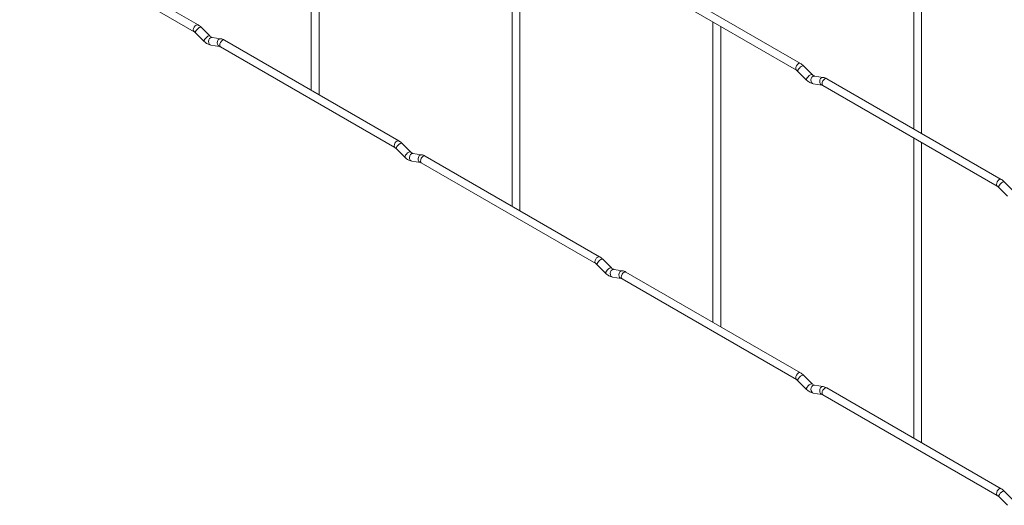
# Paper-space layout 'Layout1' of a CAD drawing. Units: millimetres. Extents: x -885 to 918, y -945 to 575.
# Drawn here: x -207 to 57, y -450 to -320 of the extents above; entities that cross this region are included whole.
import ezdxf

# ---------------------------------------------------------------- set-up
doc = ezdxf.new("R2010")
doc.units = ezdxf.units.MM

psp = doc.layouts.get("Layout1")

# ---------------------------------------------------------------- linework, layer by layer
at = {"color": 7, "linetype": 'Continuous', "lineweight": 15}
for p, q in [((-129.11, -258.52), (-129.11, -339.06)), ((-127.01, -340.18), (-127.01, -259.73)), ((32.54, -268.88), (32.54, -349.41)), ((34.64, -350.63), (34.64, -270.09)), ((-75.23, -289.63), (-75.23, -370.16)), ((-73.13, -371.29), (-73.13, -290.84)), ((-159.49, -321.52), (-206.3, -294.49)), ((-207.35, -296.31), (-160.54, -323.34)), ((2.15, -331.87), (-44.66, -304.85)), ((-45.71, -306.67), (1.1, -333.69)), ((-156.35, -324.48), (-158.67, -322.16)), ((-21.34, -320.73), (-21.34, -401.27)), ((-19.24, -402.39), (-19.24, -321.95)), ((-160.15, -323.64), (-157.83, -325.96)), ((-156.35, -324.48), (-156.35, -324.47)), ((-153.39, -325.24), (-155.72, -324.88)), ((-156.04, -326.96), (-153.71, -327.32)), ((-153.47, -327.42), (-106.66, -354.44)), ((-105.61, -352.62), (-152.42, -325.6)), ((5.3, -334.83), (2.97, -332.51)), ((1.49, -334), (3.82, -336.32)), ((5.3, -334.83), (5.29, -334.82)), ((8.25, -335.6), (5.93, -335.24)), ((5.6, -337.31), (7.93, -337.67)), ((8.17, -337.77), (54.98, -364.8)), ((56.03, -362.98), (9.22, -335.95)), ((-127.02, -340.27), (-127.01, -340.18)), ((-102.46, -355.58), (-104.79, -353.26)), ((32.54, -351.84), (32.54, -432.37)), ((34.64, -433.5), (34.64, -353.05)), ((-106.27, -354.75), (-103.95, -357.07)), ((-102.46, -355.58), (-102.47, -355.57)), ((-99.51, -356.35), (-101.83, -355.99)), ((-102.16, -358.06), (-99.83, -358.42)), ((-99.59, -358.52), (-52.78, -385.55)), ((-51.73, -383.73), (-98.54, -356.7)), ((59.18, -365.94), (56.85, -363.62)), ((55.37, -365.1), (57.7, -367.42)), ((-73.14, -371.37), (-73.13, -371.29)), ((-48.58, -386.69), (-50.91, -384.37)), ((-52.39, -385.85), (-50.07, -388.17)), ((-48.58, -386.69), (-48.59, -386.68)), ((-45.63, -387.46), (-47.95, -387.09)), ((2.15, -414.83), (-44.66, -387.81)), ((-48.28, -389.17), (-45.95, -389.53)), ((-45.71, -389.63), (1.1, -416.65)), ((-19.25, -402.48), (-19.24, -402.39)), ((1.49, -416.96), (3.82, -419.28)), ((5.3, -417.79), (2.97, -415.47)), ((5.3, -417.79), (5.29, -417.78)), ((8.25, -418.56), (5.93, -418.2)), ((56.03, -445.94), (9.22, -418.91)), ((5.6, -420.27), (7.93, -420.63)), ((8.17, -420.73), (54.98, -447.76)), ((34.63, -433.58), (34.64, -433.5)), ((55.37, -448.06), (57.7, -450.38)), ((59.18, -448.9), (56.85, -446.58))]:
    psp.add_line(p, q, dxfattribs=at)
at = {"color": 8, "linetype": 'Continuous', "lineweight": 15, "flags": 128}
for points in [[(-159.49, -321.52), (-159.73, -321.47), (-160.02, -321.57), (-160.3, -321.8), (-160.54, -322.12), (-160.7, -322.49), (-160.76, -322.85), (-160.7, -323.15), (-160.55, -323.33)], [(-158.67, -322.16), (-158.71, -322.13), (-158.89, -322.13), (-159.16, -322.24), (-159.46, -322.45), (-159.76, -322.74), (-160, -323.04), (-160.16, -323.33), (-160.2, -323.55), (-160.15, -323.64)], [(-156.35, -324.47), (-156.38, -324.45), (-156.57, -324.45), (-156.83, -324.56), (-157.14, -324.77), (-157.43, -325.06), (-157.68, -325.36), (-157.83, -325.65), (-157.87, -325.87), (-157.83, -325.96)], [(-155.72, -324.88), (-155.83, -324.87), (-156.13, -324.97), (-156.4, -325.2), (-156.58, -325.55), (-156.66, -325.95), (-156.62, -326.35), (-156.47, -326.68), (-156.22, -326.89), (-156.04, -326.96)], [(-153.39, -325.24), (-153.5, -325.24), (-153.81, -325.33), (-154.07, -325.57), (-154.26, -325.91), (-154.34, -326.31), (-154.29, -326.71), (-154.14, -327.04), (-153.9, -327.26), (-153.73, -327.32)], [(-152.42, -325.6), (-152.66, -325.55), (-152.95, -325.65), (-153.23, -325.88), (-153.47, -326.21), (-153.63, -326.58), (-153.69, -326.94), (-153.63, -327.23), (-153.47, -327.42), (-153.47, -327.42)], [(2.15, -331.87), (1.91, -331.82), (1.63, -331.92), (1.34, -332.15), (1.1, -332.48), (0.94, -332.85), (0.88, -333.21), (0.94, -333.51), (1.1, -333.69)], [(2.97, -332.51), (2.94, -332.48), (2.75, -332.48), (2.49, -332.59), (2.18, -332.81), (1.89, -333.09), (1.64, -333.4), (1.49, -333.68), (1.45, -333.9), (1.49, -334)], [(5.29, -334.82), (5.26, -334.81), (5.08, -334.8), (4.81, -334.92), (4.51, -335.13), (4.21, -335.41), (3.97, -335.72), (3.81, -336), (3.77, -336.22), (3.82, -336.32)], [(5.93, -335.24), (5.82, -335.23), (5.51, -335.32), (5.25, -335.56), (5.06, -335.9), (4.98, -336.3), (5.02, -336.7), (5.18, -337.03), (5.42, -337.25), (5.6, -337.31)], [(8.26, -335.6), (8.14, -335.59), (7.84, -335.68), (7.57, -335.92), (7.39, -336.27), (7.31, -336.67), (7.35, -337.07), (7.5, -337.4), (7.75, -337.61), (7.92, -337.67)], [(9.22, -335.95), (8.98, -335.91), (8.7, -336.01), (8.41, -336.24), (8.17, -336.56), (8.01, -336.93), (7.95, -337.29), (8.01, -337.59), (8.17, -337.77), (8.17, -337.77)], [(-105.61, -352.62), (-105.85, -352.58), (-106.14, -352.67), (-106.42, -352.9), (-106.66, -353.23), (-106.82, -353.6), (-106.88, -353.96), (-106.82, -354.26), (-106.66, -354.44)], [(-104.79, -353.26), (-104.83, -353.23), (-105.01, -353.23), (-105.28, -353.35), (-105.58, -353.56), (-105.88, -353.84), (-106.12, -354.15), (-106.27, -354.43), (-106.31, -354.65), (-106.27, -354.75)], [(-102.47, -355.57), (-102.5, -355.56), (-102.69, -355.55), (-102.95, -355.67), (-103.26, -355.88), (-103.55, -356.16), (-103.79, -356.47), (-103.95, -356.75), (-103.99, -356.97), (-103.95, -357.07)], [(-101.83, -355.99), (-101.95, -355.98), (-102.25, -356.07), (-102.52, -356.31), (-102.7, -356.65), (-102.78, -357.05), (-102.74, -357.45), (-102.58, -357.78), (-102.34, -358), (-102.16, -358.06)], [(-99.51, -356.35), (-99.62, -356.34), (-99.92, -356.44), (-100.19, -356.67), (-100.38, -357.02), (-100.45, -357.42), (-100.41, -357.82), (-100.26, -358.15), (-100.02, -358.36), (-99.84, -358.42)], [(-98.54, -356.7), (-98.78, -356.66), (-99.07, -356.76), (-99.35, -356.99), (-99.59, -357.31), (-99.75, -357.68), (-99.81, -358.04), (-99.75, -358.34), (-99.59, -358.52), (-99.59, -358.52)], [(56.03, -362.98), (55.79, -362.93), (55.51, -363.03), (55.22, -363.26), (54.98, -363.58), (54.82, -363.95), (54.77, -364.31), (54.82, -364.61), (54.98, -364.79)], [(56.85, -363.62), (56.82, -363.59), (56.63, -363.59), (56.37, -363.7), (56.06, -363.91), (55.77, -364.2), (55.52, -364.5), (55.37, -364.79), (55.33, -365.01), (55.37, -365.1)], [(-51.73, -383.73), (-51.97, -383.68), (-52.26, -383.78), (-52.54, -384.01), (-52.78, -384.33), (-52.94, -384.7), (-53, -385.07), (-52.94, -385.36), (-52.78, -385.54)], [(-50.91, -384.37), (-50.95, -384.34), (-51.13, -384.34), (-51.4, -384.45), (-51.7, -384.66), (-52, -384.95), (-52.24, -385.25), (-52.39, -385.54), (-52.43, -385.76), (-52.39, -385.85)], [(-48.59, -386.68), (-48.62, -386.66), (-48.81, -386.66), (-49.07, -386.77), (-49.37, -386.98), (-49.67, -387.27), (-49.91, -387.57), (-50.07, -387.86), (-50.11, -388.08), (-50.07, -388.17)], [(-47.95, -387.09), (-48.07, -387.08), (-48.37, -387.18), (-48.63, -387.41), (-48.82, -387.76), (-48.9, -388.16), (-48.86, -388.56), (-48.7, -388.89), (-48.46, -389.1), (-48.28, -389.17)], [(-45.63, -387.46), (-45.74, -387.45), (-46.04, -387.54), (-46.31, -387.78), (-46.49, -388.12), (-46.57, -388.52), (-46.53, -388.92), (-46.38, -389.25), (-46.13, -389.47), (-45.96, -389.53)], [(-44.66, -387.81), (-44.9, -387.76), (-45.18, -387.86), (-45.47, -388.09), (-45.71, -388.42), (-45.87, -388.79), (-45.93, -389.15), (-45.87, -389.44), (-45.71, -389.63), (-45.71, -389.63)], [(2.15, -414.83), (1.91, -414.79), (1.63, -414.88), (1.34, -415.11), (1.1, -415.44), (0.94, -415.81), (0.88, -416.17), (0.94, -416.47), (1.1, -416.65)], [(2.97, -415.47), (2.94, -415.45), (2.75, -415.44), (2.49, -415.56), (2.18, -415.77), (1.89, -416.05), (1.64, -416.36), (1.49, -416.64), (1.45, -416.86), (1.49, -416.96)], [(5.29, -417.78), (5.26, -417.77), (5.08, -417.76), (4.81, -417.88), (4.51, -418.09), (4.21, -418.37), (3.97, -418.68), (3.81, -418.96), (3.77, -419.18), (3.82, -419.28)], [(5.93, -418.2), (5.82, -418.19), (5.51, -418.28), (5.25, -418.52), (5.06, -418.86), (4.98, -419.26), (5.02, -419.66), (5.18, -419.99), (5.42, -420.21), (5.6, -420.27)], [(8.26, -418.56), (8.14, -418.55), (7.84, -418.65), (7.57, -418.88), (7.39, -419.23), (7.31, -419.63), (7.35, -420.03), (7.5, -420.36), (7.75, -420.57), (7.92, -420.63)], [(9.22, -418.91), (8.98, -418.87), (8.7, -418.97), (8.41, -419.2), (8.17, -419.52), (8.01, -419.89), (7.95, -420.25), (8.01, -420.55), (8.17, -420.73), (8.17, -420.73)], [(56.03, -445.94), (55.79, -445.89), (55.51, -445.99), (55.22, -446.22), (54.98, -446.54), (54.82, -446.91), (54.77, -447.28), (54.82, -447.57), (54.98, -447.75)], [(56.85, -446.58), (56.82, -446.55), (56.63, -446.55), (56.37, -446.66), (56.06, -446.87), (55.77, -447.16), (55.52, -447.46), (55.37, -447.75), (55.33, -447.97), (55.37, -448.06)]]:
    psp.add_lwpolyline(points, dxfattribs=at)
at = {"color": 7, "linetype": 'Continuous', "lineweight": 15}
for points, knots in [([(-158.67, -322.16), (-158.81, -322.03), (-159.07, -321.78), (-159.36, -321.6), (-159.49, -321.52)], [0, 0, 0, 0, 0.520989, 1, 1, 1, 1]), ([(-160.54, -323.34), (-160.48, -323.38), (-160.36, -323.45), (-160.22, -323.58), (-160.15, -323.64)], [0, 0, 0, 0, 0.523405, 1, 1, 1, 1]), ([(-155.72, -324.88), (-155.74, -324.87), (-155.81, -324.86), (-156.05, -324.75), (-156.25, -324.57), (-156.35, -324.48)], [0, 0, 0, 0, 0.264459, 0.633255, 1, 1, 1, 1]), ([(-157.83, -325.96), (-157.69, -326.09), (-157.3, -326.45), (-156.69, -326.81), (-156.21, -326.92), (-156.04, -326.96)], [0, 0, 0, 0, 0.25335, 0.736639, 1, 1, 1, 1]), ([(-153.71, -327.32), (-153.69, -327.32), (-153.63, -327.33), (-153.52, -327.39), (-153.47, -327.42)], [0, 0, 0, 0, 0.528778, 1, 1, 1, 1]), ([(-152.42, -325.6), (-152.58, -325.51), (-152.9, -325.35), (-153.23, -325.28), (-153.39, -325.24)], [0, 0, 0, 0, 0.51654, 1, 1, 1, 1]), ([(2.97, -332.51), (2.84, -332.38), (2.58, -332.14), (2.29, -331.96), (2.15, -331.87)], [0, 0, 0, 0, 0.520989, 1, 1, 1, 1]), ([(1.1, -333.69), (1.17, -333.73), (1.29, -333.81), (1.42, -333.94), (1.49, -334)], [0, 0, 0, 0, 0.523405, 1, 1, 1, 1]), ([(5.93, -335.24), (5.9, -335.23), (5.83, -335.21), (5.6, -335.1), (5.4, -334.92), (5.3, -334.83)], [0, 0, 0, 0, 0.264459, 0.633255, 1, 1, 1, 1]), ([(3.82, -336.32), (3.95, -336.44), (4.35, -336.81), (4.96, -337.16), (5.44, -337.27), (5.6, -337.31)], [0, 0, 0, 0, 0.25335, 0.736639, 1, 1, 1, 1]), ([(7.93, -337.67), (7.96, -337.68), (8.01, -337.69), (8.12, -337.75), (8.17, -337.77)], [0, 0, 0, 0, 0.528778, 1, 1, 1, 1]), ([(9.22, -335.95), (9.06, -335.87), (8.75, -335.7), (8.42, -335.63), (8.25, -335.6)], [0, 0, 0, 0, 0.5165404, 1, 1, 1, 1]), ([(-104.79, -353.26), (-104.93, -353.13), (-105.19, -352.89), (-105.47, -352.71), (-105.61, -352.62)], [0, 0, 0, 0, 0.520989, 1, 1, 1, 1]), ([(-106.66, -354.44), (-106.6, -354.48), (-106.48, -354.56), (-106.34, -354.69), (-106.27, -354.75)], [0, 0, 0, 0, 0.523405, 1, 1, 1, 1]), ([(-101.83, -355.99), (-101.86, -355.98), (-101.93, -355.96), (-102.17, -355.85), (-102.37, -355.67), (-102.46, -355.58)], [0, 0, 0, 0, 0.264459, 0.633255, 1, 1, 1, 1]), ([(-98.54, -356.7), (-98.7, -356.62), (-99.02, -356.45), (-99.35, -356.38), (-99.51, -356.35)], [0, 0, 0, 0, 0.51654, 1, 1, 1, 1]), ([(-103.95, -357.07), (-103.81, -357.19), (-103.42, -357.56), (-102.81, -357.91), (-102.33, -358.02), (-102.16, -358.06)], [0, 0, 0, 0, 0.25335, 0.736639, 1, 1, 1, 1]), ([(-99.83, -358.42), (-99.81, -358.43), (-99.75, -358.44), (-99.64, -358.5), (-99.59, -358.52)], [0, 0, 0, 0, 0.528778, 1, 1, 1, 1]), ([(56.85, -363.62), (56.72, -363.49), (56.46, -363.24), (56.17, -363.06), (56.03, -362.98)], [0, 0, 0, 0, 0.520989, 1, 1, 1, 1]), ([(54.98, -364.8), (55.05, -364.84), (55.17, -364.91), (55.31, -365.04), (55.37, -365.1)], [0, 0, 0, 0, 0.523405, 1, 1, 1, 1]), ([(-52.78, -385.55), (-52.72, -385.59), (-52.59, -385.66), (-52.46, -385.79), (-52.39, -385.85)], [0, 0, 0, 0, 0.5234055, 1, 1, 1, 1]), ([(-50.91, -384.37), (-51.04, -384.24), (-51.3, -383.99), (-51.59, -383.81), (-51.73, -383.73)], [0, 0, 0, 0, 0.520989, 1, 1, 1, 1]), ([(-50.07, -388.17), (-49.93, -388.3), (-49.53, -388.66), (-48.93, -389.02), (-48.45, -389.13), (-48.28, -389.17)], [0, 0, 0, 0, 0.25335, 0.736639, 1, 1, 1, 1]), ([(-47.95, -387.09), (-47.98, -387.08), (-48.05, -387.07), (-48.28, -386.96), (-48.48, -386.78), (-48.58, -386.69)], [0, 0, 0, 0, 0.264459, 0.633255, 1, 1, 1, 1]), ([(-44.66, -387.81), (-44.82, -387.72), (-45.13, -387.56), (-45.47, -387.49), (-45.63, -387.46)], [0, 0, 0, 0, 0.51654, 1, 1, 1, 1]), ([(-45.95, -389.53), (-45.92, -389.53), (-45.87, -389.54), (-45.76, -389.6), (-45.71, -389.63)], [0, 0, 0, 0, 0.528778, 1, 1, 1, 1]), ([(1.1, -416.65), (1.17, -416.69), (1.29, -416.77), (1.42, -416.9), (1.49, -416.96)], [0, 0, 0, 0, 0.5234055, 1, 1, 1, 1]), ([(2.97, -415.47), (2.84, -415.34), (2.58, -415.1), (2.29, -414.92), (2.15, -414.83)], [0, 0, 0, 0, 0.520989, 1, 1, 1, 1]), ([(3.82, -419.28), (3.95, -419.4), (4.35, -419.77), (4.96, -420.12), (5.44, -420.23), (5.6, -420.27)], [0, 0, 0, 0, 0.25335, 0.736639, 1, 1, 1, 1]), ([(5.93, -418.2), (5.9, -418.19), (5.83, -418.18), (5.6, -418.06), (5.4, -417.88), (5.3, -417.79)], [0, 0, 0, 0, 0.264459, 0.633255, 1, 1, 1, 1]), ([(9.22, -418.91), (9.06, -418.83), (8.75, -418.66), (8.42, -418.59), (8.25, -418.56)], [0, 0, 0, 0, 0.51654, 1, 1, 1, 1]), ([(7.93, -420.63), (7.96, -420.64), (8.01, -420.65), (8.12, -420.71), (8.17, -420.73)], [0, 0, 0, 0, 0.528778, 1, 1, 1, 1]), ([(56.85, -446.58), (56.72, -446.45), (56.46, -446.2), (56.17, -446.02), (56.03, -445.94)], [0, 0, 0, 0, 0.520989, 1, 1, 1, 1]), ([(54.98, -447.76), (55.05, -447.8), (55.17, -447.87), (55.31, -448), (55.37, -448.06)], [0, 0, 0, 0, 0.5234055, 1, 1, 1, 1])]:
    psp.add_open_spline(points, degree=3, knots=knots, dxfattribs=at)

doc.saveas('drawing.dxf')
